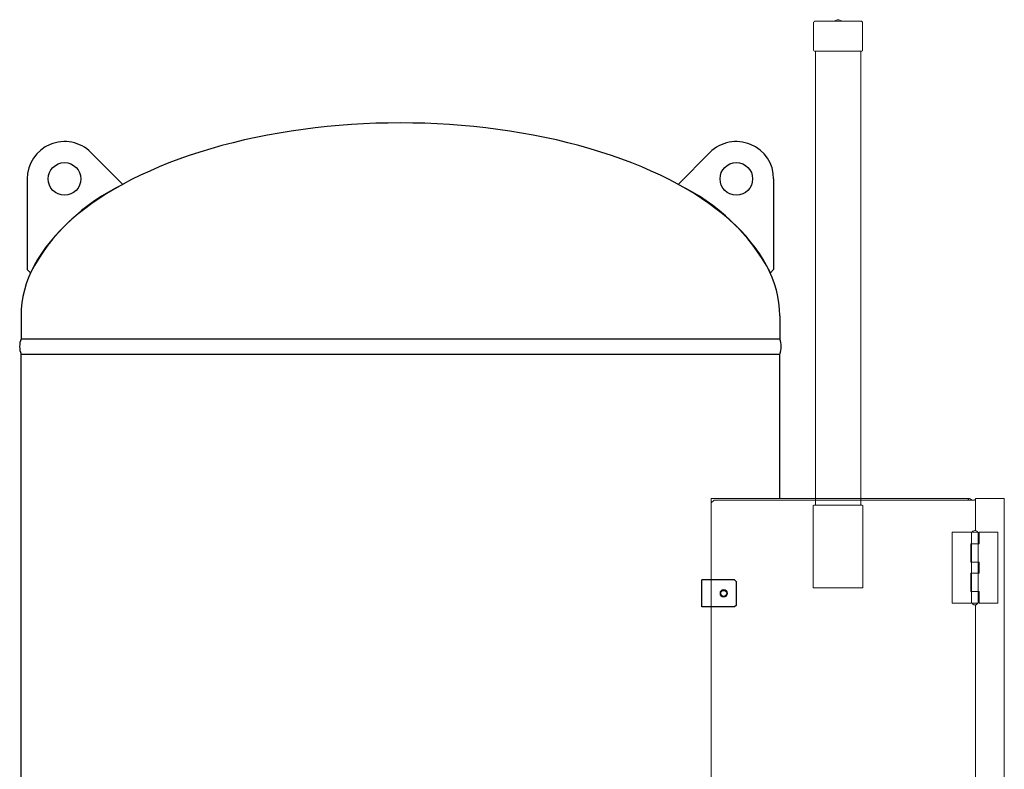
# Model space of a CAD drawing. Units: millimetres. Extents: x -6324 to 8297, y 3027 to 8741.
# Drawn here: x -3299 to -2244, y 4465 to 5268 of the extents above; entities that cross this region are included whole.
import ezdxf

# ---------------------------------------------------------------- set-up
doc = ezdxf.new("R2010")
doc.units = ezdxf.units.MM
doc.linetypes.add('実線', pattern=[0])
doc.layers.add('GR1_01', color=3, linetype='実線', lineweight=50)

msp = doc.modelspace()

# ---------------------------------------------------------------- linework, layer by layer
at = {"layer": 'GR1_01', "color": 1, "linetype": 'Continuous', "lineweight": 15}
for p, q in [((-2397.5, 5266.6), (-2446.1, 5266.6)), ((-2422.6, 5268), (-2425.4, 5266.8)), ((-2418.2, 5266.8), (-2421, 5268)), ((-2448.1, 5264.6), (-2448.1, 5235.5)), ((-2395.5, 5264.6), (-2395.5, 5235.5)), ((-2446.1, 5234.6), (-2447.2, 5234.6)), ((-2397.5, 5234.6), (-2446.1, 5234.6)), ((-2446.1, 5234.6), (-2446.1, 4748.1)), ((-2396.4, 5234.6), (-2397.5, 5234.6)), ((-2397.5, 4748.1), (-2397.5, 5234.6)), ((-2557.6, 4755.4), (-2557.6, 4083.6)), ((-2282, 4755.4), (-2557.6, 4755.4)), ((-2557.6, 4750.6), (-2554.6, 4753.6)), ((-2557.6, 4751.2), (-2557, 4751.2)), ((-2554.6, 4753.6), (-2279.8, 4753.6)), ((-2282, 4755.4), (-2282, 4753.6)), ((-2279.8, 4753.6), (-2275.6, 4753.6)), ((-2274.6, 4755.4), (-2274.6, 4720.8)), ((-2274.6, 4755.4), (-2243.6, 4755.4)), ((-2243.6, 4755.4), (-2243.6, 4083.6)), ((-2447.8, 4748.1), (-2448.3, 4747.6)), ((-2448.3, 4747.6), (-2448.3, 4659.6)), ((-2395.8, 4748.1), (-2447.8, 4748.1)), ((-2395.8, 4748.1), (-2395.3, 4747.6)), ((-2395.3, 4747.6), (-2395.3, 4659.6)), ((-2299.6, 4719.1), (-2278.8, 4719.1)), ((-2299.6, 4643.1), (-2299.6, 4719.1)), ((-2278.8, 4643.1), (-2278.8, 4719.1)), ((-2271.5, 4719.1), (-2278.8, 4719.1)), ((-2271.5, 4719.1), (-2271.5, 4643.1)), ((-2250.6, 4719.1), (-2270.6, 4719.1)), ((-2270.6, 4719.1), (-2270.6, 4706.6)), ((-2250.6, 4719.1), (-2250.6, 4643.1)), ((-2279.6, 4706.6), (-2270.6, 4706.6)), ((-2279.6, 4706.6), (-2279.6, 4687.1)), ((-2270.6, 4687.1), (-2279.6, 4687.1)), ((-2270.6, 4675.1), (-2270.6, 4687.1)), ((-2270.6, 4675.1), (-2279.6, 4675.1)), ((-2279.6, 4655.6), (-2279.6, 4675.1)), ((-2448.3, 4659.6), (-2395.3, 4659.6)), ((-2279.6, 4655.6), (-2270.6, 4655.6)), ((-2270.6, 4643.1), (-2270.6, 4655.6)), ((-2299.6, 4643.1), (-2271.5, 4643.1)), ((-2250.6, 4643.1), (-2270.6, 4643.1)), ((-2274.6, 4641.4), (-2274.6, 4083.6))]:
    msp.add_line(p, q, dxfattribs=at)
at = {"layer": 'GR1_01', "color": 40, "linetype": 'Continuous', "lineweight": 25}
for p, q in [((-3188.3, 5091.6), (-3222.5, 5125.8)), ((-2593.3, 5091.6), (-2559.1, 5125.8)), ((-3290.8, 5097.6), (-3290.8, 5000.6)), ((-2490.8, 5097.6), (-2490.8, 5000.6)), ((-3290.8, 5000.6), (-3287.3, 4997.1)), ((-2490.8, 5000.6), (-2494.3, 4997.1)), ((-3297.3, 4951.1), (-3297.3, 4925.8)), ((-2484.3, 4951.1), (-2484.3, 4926.3)), ((-3297.3, 4926.3), (-2484.3, 4926.3)), ((-3297.3, 4909.9), (-2484.3, 4909.9)), ((-3297.3, 3899.4), (-3297.3, 4909.9)), ((-2484.3, 4755.4), (-2484.3, 4909.9)), ((-2567.8, 4639.1), (-2567.8, 4668.1)), ((-2532.8, 4668.1), (-2567.8, 4668.1)), ((-2530.8, 4666.1), (-2532.8, 4668.1)), ((-2530.8, 4641.1), (-2530.8, 4666.1)), ((-2532.8, 4639.1), (-2567.8, 4639.1)), ((-2530.8, 4641.1), (-2532.8, 4639.1))]:
    msp.add_line(p, q, dxfattribs=at)
for centre, radius in [((-3250.8, 5097.6), 17.5), ((-2530.8, 5097.6), 17.5), ((-2544.3, 4653.6), 3.2)]:
    msp.add_circle(centre, radius, dxfattribs=at)
at = {"layer": 'GR1_01', "color": 40, "linetype": 'Continuous', "lineweight": 9}
msp.add_circle((-2544.3, 4653.6), 4, dxfattribs=at)
at = {"layer": 'GR1_01', "color": 1, "linetype": 'Continuous', "lineweight": 15}
for centre, radius, start, end in [((-2446.1, 5264.6), 2, 90, 180), ((-2426.3, 5268.6), 2, 270, 294.2277), ((-2421.8, 5266.2), 2, 65.7723, 114.2277), ((-2417.4, 5268.6), 2, 245.7723, 270), ((-2397.5, 5264.6), 2, 0, 90), ((-2447.2, 5235.5), 0.9, 180, 270), ((-2396.4, 5235.5), 0.9, 270, 0), ((-2282, 4751.2), 4.15, 34.4902, 90), ((-2272.3, 4751.2), 4.15, 124.4902, 145.5098)]:
    msp.add_arc(centre, radius, start, end, dxfattribs=at)
at = {"layer": 'GR1_01', "color": 40, "linetype": 'Continuous', "lineweight": 25}
for centre, radius, start, end in [((-3250.8, 5097.6), 40, 44.9426, 180), ((-2530.8, 5097.6), 40, 0, 135.0574), ((-3095.6, 4895.4), 217, 115.2858, 152.0498), ((-2686, 4895.4), 217, 27.9502, 64.7142), ((-3275.7, 4918.1), 23.2, 159.2674, 200.7326), ((-2506, 4918.1), 23.2, 339.2674, 20.7326)]:
    msp.add_arc(centre, radius, start, end, dxfattribs=at)
msp.add_ellipse((-2890.8, 4951.1), major_axis=(406.5, 0), ratio=0.507995, start_param=0, end_param=3.141593, dxfattribs=at)
at = {"layer": 'GR1_01', "color": 1, "linetype": 'Continuous', "lineweight": 15, "extrusion": (0, 0, -1)}
for centre, major_axis, start_param, end_param in [((-2275.1, 4719.1), (-3, 0), 0, 1.570796), ((-2275.1, 4719.1), (3, 0), 4.712389, 6.283185), ((-2275.1, 4643.1), (-3, 0), 4.712389, 6.283185), ((-2275.1, 4643.1), (3, 0), 0, 1.570796)]:
    msp.add_ellipse(centre, major_axis=major_axis, ratio=0.583333, start_param=start_param, end_param=end_param, dxfattribs=at)
at = {"layer": 'GR1_01', "color": 1, "linetype": 'Continuous', "lineweight": 15}
msp.add_open_spline([(-2282.4, 4753.6), (-2282.4, 4753.7), (-2282.3, 4754.2), (-2282.2, 4754.8), (-2282.1, 4755.3), (-2282, 4755.4), (-2282, 4755.4)], degree=3, knots=[0, 0, 0, 0, 0.073482, 0.425699, 0.77792, 1, 1, 1, 1], dxfattribs=at)

doc.saveas('drawing.dxf')
